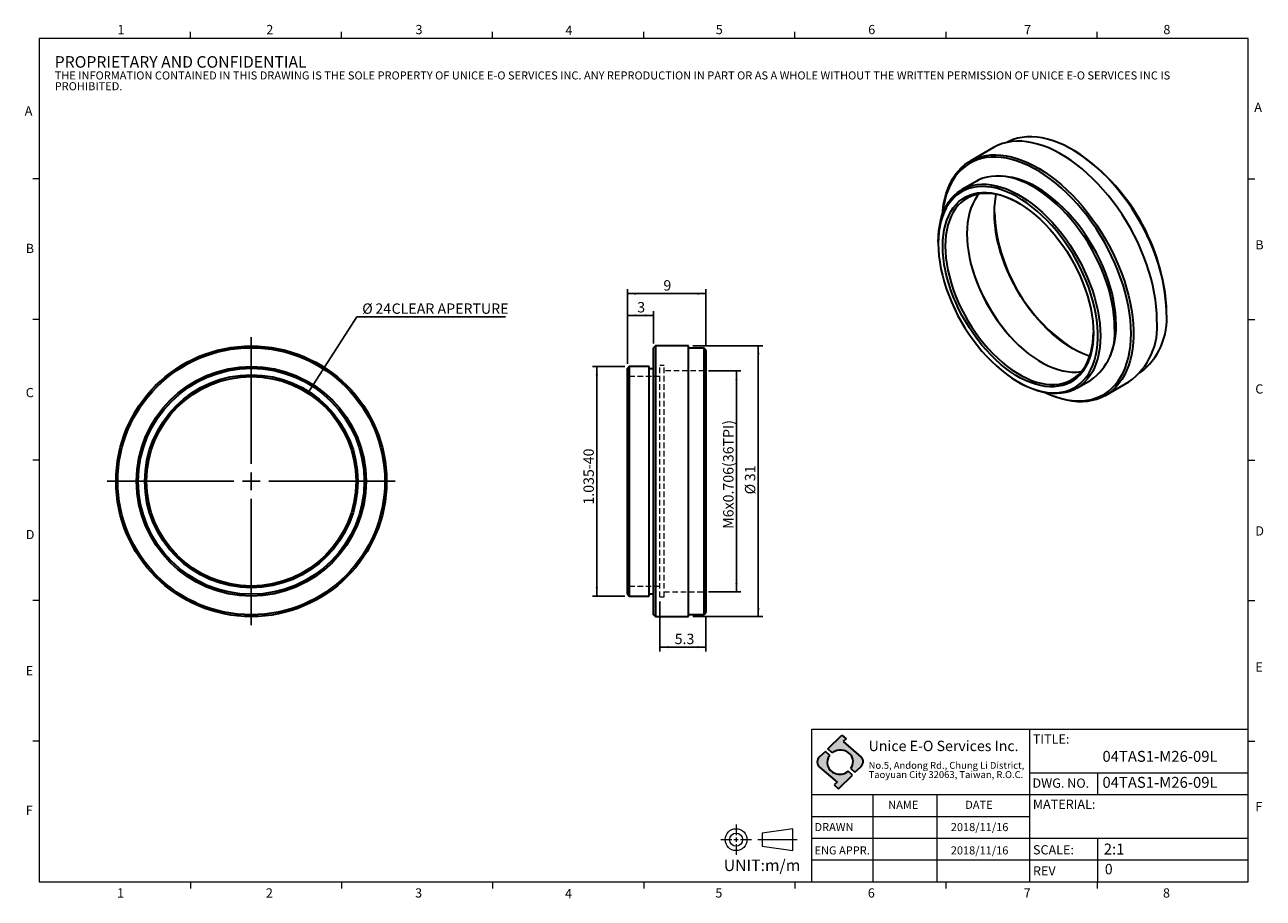
# Model space of a CAD drawing. Units: millimetres. Extents: x 3 to 145, y 2 to 102.
import ezdxf

# ---------------------------------------------------------------- set-up
doc = ezdxf.new("R2010")
doc.units = ezdxf.units.MM
doc.header["$LTSCALE"] = 0.5
doc.linetypes.add('HIDDEN', pattern=[1.905, 1.27, -0.635])
for name, color, linetype in [('DIM', 7, 'Continuous'), ('圖層_1', 179, 'Continuous'), ('工作區域參考線', 179, 'Continuous')]:
    doc.layers.add(name, color=color, linetype=linetype)
doc.layers.add('SLD-0', color=7, linetype='Continuous', lineweight=15)
doc.styles.add('SLDTEXTSTYLE0', font='TXT', dxfattribs={"width": 0.605})
doc.styles.add('SLDTEXTSTYLE1', font='TXT', dxfattribs={"width": 0.7})
doc.dimstyles.new('SLDDIMSTYLE0', dxfattribs={"dimtxt": 1.2712402344, "dimasz": 1, "dimexe": 0, "dimexo": 0.0625, "dimgap": 0.3178100586, "dimtad": 0, "dimtih": 1, "dimtoh": 1, "dimrnd": 1e-09, "dimzin": 12, "dimdsep": 46, "dimtxsty": 'SLDTEXTSTYLE1', "dimsah": 1, "dimcen": 0, "dimadec": 0, "dimazin": 3, "dimtfac": 1, "dimtofl": 0, "dimtmove": 0, "dimatfit": 3, "dimfxl": 1, "dimfrac": 2, "dimtolj": 1, "dimtzin": 12, "dimarcsym": 0})
doc.dimstyles.new('SLDDIMSTYLE1', dxfattribs={"dimtxt": 1.2712402344, "dimasz": 1, "dimexe": 0, "dimexo": 0.0625, "dimgap": 0.3178100586, "dimtad": 1, "dimrnd": 1e-09, "dimzin": 12, "dimdsep": 46, "dimtxsty": 'SLDTEXTSTYLE1', "dimsah": 1, "dimcen": 0.09, "dimadec": 0, "dimazin": 3, "dimtfac": 1, "dimtofl": 0, "dimtmove": 0, "dimatfit": 3, "dimfxl": 1, "dimfrac": 2, "dimtolj": 1, "dimtzin": 12, "dimarcsym": 0})

# ---------------------------------------------------------------- blocks, each defined once
blk = doc.blocks.new('圖塊6')
at = {"layer": '圖層_1', "color": 7, "lineweight": 30}
for p, q in [((0.9244488634, 4.2660912992), (0.271134736, 3.6352977609)), ((1.4320457871, 3.8183253488), (0.9244488634, 4.2660912992)), ((0.259011445, 2.4772392488), (2.2636126001, 0.7349373287)), ((2.4440263222, 0), (4.0488585394, 1.5582889828)), ((4.0488585394, 1.5582889828), (3.5411470236, 2.0041518466)), ((2.2636126001, 0.7349373287), (1.9480866399, 0.4269871335)), ((1.9480866399, 0.4269871335), (2.4440263222, 0))]:
    blk.add_line(p, q, dxfattribs=at)
for centre, radius, start, end in [((0.765077217, 3.0510341446), 0.765077216971835, 130.2115225915, 228.588904108), ((2.4254567991, 2.9974727207), 1.288667713408811, 140.4331765613, 251.0865666567), ((2.5882520991, 3.1558779856), 1.494818328884931, 247.1485306747, 309.6030773927)]:
    blk.add_arc(centre, radius, start, end, dxfattribs=at)
blk = doc.blocks.new('SW_NOTE_0')
at = {"color": 0, "linetype": 'Continuous', "lineweight": 0, "attachment_point": 1, "style": 'SLDTEXTSTYLE0'}
for s, insert, char_height in [('PROPRIETARY AND CONFIDENTIAL', (0, 1.7053291974), 1.3229166667), ('THE INFORMATION CONTAINED IN THIS DRAWING IS THE SOLE PROPERTY OF UNICE E-O SERVICES INC. ANY REPRODUCTION IN PART OR AS A WHOLE WITHOUT THE WRITTEN PERMISSION OF UNICE E-O SERVICES INC IS', (0, -0.04099174), 0.9260416667), ('PROHIBITED.', (0, -1.2757139473), 0.9260416667)]:
    blk.add_mtext(s, dxfattribs=dict(at, insert=insert, char_height=char_height))
blk = doc.blocks.new('SW_NOTE_1')
at = {"layer": 'SLD-0', "color": 0, "char_height": 0.79375, "attachment_point": 1, "style": 'SLDTEXTSTYLE0'}
for s, insert in [('Taoyuan City 32063, Taiwan, R.O.C.', (0, -0.0351358021)), ('No.5, Andong Rd., Chung Li District,', (0, 1.0231975184))]:
    blk.add_mtext(s, dxfattribs=dict(at, insert=insert))
blk = doc.blocks.new('_D')
at = {"layer": 'DIM'}
for p, q in [((35.1161683079, 60.0458553308), (40.7203382718, 68.7863386705)), ((40.7203382718, 68.7863386705), (57.7561174797, 68.7863386705))]:
    blk.add_line(p, q, dxfattribs=at)
blk.add_solid([(35.1161683079, 60.0458553308), (35.7611506931, 60.8202084304), (35.5506950875, 60.9551470759)], dxfattribs=at)
at = {"layer": 'DIM', "char_height": 1.190625, "attachment_point": 1, "style": 'SLDTEXTSTYLE1'}
for s, insert in [('%%c', (41.3453382718, 70.3211350063)), ('24', (42.8534632594, 70.3211350063)), ('CLEAR APERTURE', (44.7160195427, 70.3211350063))]:
    blk.add_mtext(s, dxfattribs=dict(at, insert=insert))
blk = doc.blocks.new('SW_CENTERMARKSYMBOL_0')
at = {"layer": 'DIM', "color": 0}
for p, q in [((0, 2), (0, 16.5)), ((-2, 0), (-16.5, 0)), ((0, 0), (-1, 0)), ((0, 0), (0, 1)), ((0, 0), (0, -1)), ((0, 0), (1, 0)), ((2, 0), (16.5, 0)), ((0, -2), (0, -16.5))]:
    blk.add_line(p, q, dxfattribs=at)
blk = doc.blocks.new('_D_1')
at = {"layer": 'DIM'}
for p, q in [((79.2289770897, 65.443986262), (87.2289770897, 65.443986262)), ((86.7289770897, 34.443986262), (86.7289770897, 65.443986262)), ((79.2289770897, 34.443986262), (87.2289770897, 34.443986262))]:
    blk.add_line(p, q, dxfattribs=at)
for points in [[(86.7289770897, 65.443986262), (86.6039770897, 64.443986262), (86.8539770897, 64.443986262)], [(86.7289770897, 34.443986262), (86.8539770897, 35.443986262), (86.6039770897, 35.443986262)]]:
    blk.add_solid(points, dxfattribs=at)
at = {"layer": 'DIM', "char_height": 1.190625, "attachment_point": 1, "rotation": 90, "style": 'SLDTEXTSTYLE1'}
for s, insert in [('31', (85.1941807538, 49.9528057704)), ('%%c', (85.1941807538, 48.4446807828))]:
    blk.add_mtext(s, dxfattribs=dict(at, insert=insert))
blk = doc.blocks.new('_D_2')
at = {"layer": 'DIM'}
for p, q in [((71.4289770897, 63.088486262), (67.7289770897, 63.088486262)), ((68.2289770897, 63.088486262), (68.2289770897, 36.799486262)), ((71.4289770897, 36.799486262), (67.7289770897, 36.799486262))]:
    blk.add_line(p, q, dxfattribs=at)
for points in [[(68.2289770897, 63.088486262), (68.1039770897, 62.088486262), (68.3539770897, 62.088486262)], [(68.2289770897, 36.799486262), (68.3539770897, 37.799486262), (68.1039770897, 37.799486262)]]:
    blk.add_solid(points, dxfattribs=at)
at = {"layer": 'DIM', "insert": (66.6941808702, 47.2727971215), "char_height": 1.190625, "attachment_point": 1, "rotation": 90.00000000000041, "style": 'SLDTEXTSTYLE1'}
blk.add_mtext('1.035-40', dxfattribs=at)
blk = doc.blocks.new('_D_3')
at = {"layer": 'DIM'}
for p, q in [((81.0289770897, 62.590986262), (84.7289770897, 62.590986262)), ((84.2289770897, 62.590986262), (84.2289770897, 37.296986262)), ((81.0289770897, 37.296986262), (84.7289770897, 37.296986262))]:
    blk.add_line(p, q, dxfattribs=at)
for points in [[(84.2289770897, 62.590986262), (84.1039770897, 61.590986262), (84.3539770897, 61.590986262)], [(84.2289770897, 37.296986262), (84.3539770897, 38.296986262), (84.1039770897, 38.296986262)]]:
    blk.add_solid(points, dxfattribs=at)
at = {"layer": 'DIM', "insert": (82.6941808702, 44.4968770322), "char_height": 1.190625, "attachment_point": 1, "rotation": 90.00000000000041, "style": 'SLDTEXTSTYLE1'}
blk.add_mtext('M6x0.706(36TPI)', dxfattribs=at)
blk = doc.blocks.new('_D_4')
at = {"layer": 'DIM'}
for p, q in [((75.4289770897, 36.189986262), (75.4289770897, 30.443986262)), ((80.7289770897, 34.393986262), (80.7289770897, 30.443986262)), ((75.4289770897, 30.943986262), (80.7289770897, 30.943986262))]:
    blk.add_line(p, q, dxfattribs=at)
for points in [[(75.4289770897, 30.943986262), (76.4289770897, 30.818986262), (76.4289770897, 31.068986262)], [(80.7289770897, 30.943986262), (79.7289770897, 31.068986262), (79.7289770897, 30.818986262)]]:
    blk.add_solid(points, dxfattribs=at)
at = {"layer": 'DIM', "insert": (77.147423256, 32.4787824815), "char_height": 1.190625, "attachment_point": 1, "style": 'SLDTEXTSTYLE1'}
blk.add_mtext('5.3', dxfattribs=at)
blk = doc.blocks.new('_D_5')
at = {"layer": 'DIM'}
for p, q in [((71.7289770897, 63.388486262), (71.7289770897, 71.943986262)), ((71.7289770897, 71.443986262), (80.7289770897, 71.443986262)), ((80.7289770897, 65.493986262), (80.7289770897, 71.943986262))]:
    blk.add_line(p, q, dxfattribs=at)
for points in [[(71.7289770897, 71.443986262), (72.7289770897, 71.318986262), (72.7289770897, 71.568986262)], [(80.7289770897, 71.443986262), (79.7289770897, 71.568986262), (79.7289770897, 71.318986262)]]:
    blk.add_solid(points, dxfattribs=at)
at = {"layer": 'DIM', "insert": (75.8563555678, 72.9787824815), "char_height": 1.190625, "attachment_point": 1, "style": 'SLDTEXTSTYLE1'}
blk.add_mtext('9', dxfattribs=at)
blk = doc.blocks.new('_D_6')
at = {"layer": 'DIM'}
for p, q in [((71.7289770897, 63.388486262), (71.7289770897, 69.443986262)), ((71.7289770897, 68.943986262), (74.7289770897, 68.943986262)), ((74.7289770897, 65.743986262), (74.7289770897, 69.443986262))]:
    blk.add_line(p, q, dxfattribs=at)
for points in [[(71.7289770897, 68.943986262), (72.7289770897, 68.818986262), (72.7289770897, 69.068986262)], [(74.7289770897, 68.943986262), (73.7289770897, 69.068986262), (73.7289770897, 68.818986262)]]:
    blk.add_solid(points, dxfattribs=at)
at = {"layer": 'DIM', "insert": (72.8563555678, 70.4787824815), "char_height": 1.190625, "attachment_point": 1, "style": 'SLDTEXTSTYLE1'}
blk.add_mtext('3', dxfattribs=at)

msp = doc.modelspace()

# ---------------------------------------------------------------- hatches: boundary and pattern name
at = {"linetype": 'Continuous'}
h = msp.add_hatch(color=1, dxfattribs=at)
edge = h.paths.add_edge_path(flags=0)
edge.add_arc((96.29462278138442, 17.83153457815805), 1.288783744173125, -38.05647115730778, 42.18150070042151, ccw=False)
edge.add_line((97.30941570290815, 17.03707950348723), (97.80214014939956, 16.60773103354249))
edge.add_line((97.80214014939956, 16.60773103354249), (98.42298080679645, 17.2099475047461))
edge.add_arc((97.97628464396539, 17.82392087065656), 0.7592764687091326, 306.0377529468138, 403.4396461533871)
edge.add_line((98.52759457630154, 18.34599185667563), (96.46421664712989, 20.14057999099261))
edge.add_line((96.46421664712989, 20.14057999099261), (96.77634229809352, 20.44510920641128))
edge.add_line((96.77634229809352, 20.44510920641128), (96.3110890430015, 20.86020531633353))
edge.add_line((96.3110890430015, 20.86020531633353), (94.69329631879657, 19.29674519302649))
edge.add_line((94.69329631879657, 19.29674519302649), (95.20450025747084, 18.85084992946609))
edge.add_arc((96.13579463602218, 17.56112367541896), 1.590818352263938, 45.5592925416006, 125.83255551214879, ccw=False)
h = msp.add_hatch(color=7, dxfattribs=at)
edge = h.paths.add_edge_path(flags=0)
edge.add_arc((96.07029828146834, 17.87790440494428), 1.494818328884929, 247.1485306747017, 309.6030773926859, ccw=False)
edge.add_arc((95.907502981406, 17.71949914003102), 1.288667713408809, 140.4331765613173, 251.0865666567139, ccw=False)
edge.add_line((94.91409196948017, 18.54035176807505), (94.40649504577894, 18.98811771848393))
edge.add_line((94.40649504577894, 18.98811771848393), (93.75318091833812, 18.35732418023018))
edge.add_arc((94.24712339931945, 17.77306056386223), 0.7650772169718307, 130.2115225915088, 228.5889041080191)
edge.add_line((93.7410576273255, 17.19926566814989), (95.7456587824233, 15.45696374801255))
edge.add_line((95.7456587824233, 15.45696374801255), (95.43013282221574, 15.14901355277703))
edge.add_line((95.43013282221574, 15.14901355277703), (95.92607250457851, 14.72202641930012))
edge.add_line((95.92607250457851, 14.72202641930012), (97.53090472176115, 16.28031540205786))
edge.add_line((97.53090472176115, 16.28031540205786), (97.02319320593206, 16.72617826592441))

# ---------------------------------------------------------------- linework, layer by layer
at = {"color": 7, "linetype": 'Continuous', "lineweight": 15}
for p, q in [((21.6603982605, 100.6860137875), (21.6603982605, 101.4360137875)), ((38.9753982605, 100.6860137875), (38.9753982605, 101.4360137875)), ((56.2903982605, 100.6860137875), (56.2903982605, 101.4360137875)), ((73.6053982605, 100.6860137875), (73.6053982605, 101.4360137875)), ((90.9203982605, 100.6860137875), (90.9203982605, 101.4360137875)), ((108.2353982605, 100.6860137875), (108.2353982605, 101.4360137875)), ((125.5503982605, 100.6860137875), (125.5503982605, 101.4360137875)), ((4.3453982605, 84.582623204), (3.5953982605, 84.582623204)), ((142.8453982605, 84.582623204), (143.5953982605, 84.582623204)), ((4.3453982605, 68.477623204), (3.5953982605, 68.477623204)), ((142.8453982605, 68.477623204), (143.5953982605, 68.477623204)), ((4.3453982605, 52.372623204), (3.5953982605, 52.372623204)), ((142.8453982605, 52.372623204), (143.5953982605, 52.372623204)), ((4.3453982605, 36.267623204), (3.5953982605, 36.267623204)), ((142.8453982605, 36.267623204), (143.5953982605, 36.267623204)), ((4.3453982605, 20.162623204), (3.5953982605, 20.162623204)), ((142.8453982605, 20.162623204), (143.5953982605, 20.162623204)), ((117.8453982605, 9.057623204), (142.8453982605, 9.057623204)), ((21.6578982605, 4.057623204), (21.6578982605, 3.307623204)), ((38.9703982605, 4.057623204), (38.9703982605, 3.307623204)), ((56.2828982605, 4.057623204), (56.2828982605, 3.307623204)), ((73.5953982605, 4.057623204), (73.5953982605, 3.307623204)), ((90.9078982605, 4.057623204), (90.9078982605, 3.307623204)), ((108.2203982605, 4.057623204), (108.2203982605, 3.307623204)), ((125.5328982605, 4.057623204), (125.5328982605, 3.307623204))]:
    msp.add_line(p, q, dxfattribs=at)
at = {"color": 7, "linetype": 'Continuous', "lineweight": 0}
for p, q in [((142.8453982605, 100.6860137875), (4.3453982605, 100.6860137875)), ((4.3453982605, 100.6860137875), (4.3453982605, 4.057623204)), ((142.8453982605, 4.057623204), (142.8453982605, 100.6860137875)), ((92.8453982605, 21.557623204), (142.8453982605, 21.557623204)), ((92.8453982605, 4.057623204), (92.8453982605, 21.557623204)), ((117.8453982605, 4.057623204), (117.8453982605, 21.557623204)), ((117.8453982605, 16.557623204), (142.8453982605, 16.557623204)), ((125.6186088375, 14.057623204), (125.6186088375, 16.557623204)), ((92.8453982605, 14.057623204), (142.8453982605, 14.057623204)), ((99.8892943753, 4.057623204), (99.8892943753, 14.057623204)), ((107.2082043177, 4.057623204), (107.2082043177, 14.057623204)), ((92.8453982605, 11.557623204), (117.8453982605, 11.557623204)), ((84.1796887592, 10.6372596256), (84.1796887592, 9.3872596256)), ((90.6796887592, 10.1372596256), (87.1796887592, 9.6372596256)), ((90.6796887592, 7.6372596256), (90.6796887592, 10.1372596256)), ((82.4296887592, 8.8872596256), (83.6796887592, 8.8872596256)), ((83.9296887592, 8.8872596256), (84.4296887592, 8.8872596256)), ((84.1796887592, 9.1372596256), (84.1796887592, 8.6372596256)), ((84.6796887592, 8.8872596256), (85.9296887592, 8.8872596256)), ((86.6796887592, 8.8872596256), (91.1796887592, 8.8872596256)), ((87.1796887592, 9.6372596256), (87.1796887592, 8.1372596256)), ((92.8453982605, 9.057623204), (117.8453982605, 9.057623204)), ((125.6186088375, 4.057623204), (125.6186088375, 9.057623204)), ((84.1796887592, 8.3872596256), (84.1796887592, 7.1372596256)), ((87.1796887592, 8.1372596256), (90.6796887592, 7.6372596256)), ((92.8453982605, 6.557623204), (142.8453982605, 6.557623204)), ((4.3453982605, 4.057623204), (142.8453982605, 4.057623204))]:
    msp.add_line(p, q, dxfattribs=at)
at = {"color": 7, "linetype": 'Continuous', "lineweight": 30}
for p, q in [((113.68941613, 88.180147471), (111.0024103615, 86.6289720586)), ((122.8547294877, 87.8607387857), (122.7133311164, 87.9423928658)), ((111.6850899021, 84.3032511241), (110.0587443053, 83.3643817955)), ((107.3358951106, 77.3462407369), (107.3358951106, 77.1829591145)), ((133.4949569272, 69.2660455521), (133.4949569272, 69.4293271745)), ((74.9289770088, 65.4439860087), (74.7289771157, 65.2439863485)), ((78.7289773057, 65.4439860087), (74.9289770088, 65.4439860087)), ((74.9289770088, 65.4439860087), (74.9289770088, 34.4439865153)), ((78.7289773057, 49.943986262), (78.7289773057, 65.4439860087)), ((74.7289771157, 34.6439861756), (74.7289771157, 65.2439863485)), ((80.528977042, 65.1939864334), (78.7289773057, 65.1939864334)), ((80.7289767022, 64.9939858418), (80.528977042, 65.1939864334)), ((80.528977042, 49.943986262), (80.528977042, 65.1939864334)), ((80.7289767022, 64.9939858418), (80.7289767022, 49.943986262)), ((71.9289770846, 63.0884858843), (71.7289770897, 62.8884862241)), ((71.7289770897, 36.9994863), (71.7289770897, 62.8884862241)), ((74.2289770338, 63.0884858843), (71.9289770846, 63.0884858843)), ((71.9289770846, 63.0884858843), (71.9289770846, 36.7994866397)), ((74.2289770338, 49.943986262), (74.2289770338, 63.0884858843)), ((74.7289771157, 62.8344862785), (74.2289770338, 62.8344862785)), ((116.4875511964, 61.3301081111), (116.6289495677, 61.248454031)), ((123.2021760865, 60.5968232524), (124.8285216832, 61.535692581)), ((126.5011507174, 59.7814573248), (129.1881564859, 61.3326327372)), ((74.2289770338, 36.7994866397), (74.2289770338, 49.943986262)), ((78.7289773057, 34.4439865153), (78.7289773057, 49.943986262)), ((80.528977042, 34.6939860907), (80.528977042, 49.943986262)), ((80.7289767022, 49.943986262), (80.7289767022, 34.8939866822)), ((71.7289770897, 36.9994863), (71.9289770846, 36.7994866397)), ((74.2289770338, 37.0534862455), (74.7289771157, 37.0534862455)), ((71.9289770846, 36.7994866397), (74.2289770338, 36.7994866397)), ((74.7289771157, 34.6439861756), (74.9289770088, 34.4439865153)), ((74.9289770088, 34.4439865153), (78.7289773057, 34.4439865153)), ((78.7289773057, 34.6939860907), (80.528977042, 34.6939860907)), ((80.528977042, 34.6939860907), (80.7289767022, 34.8939866822))]:
    msp.add_line(p, q, dxfattribs=at)
at = {"color": 7, "linetype": 'HIDDEN', "lineweight": 15}
for p, q in [((75.4289770908, 49.943986262), (75.4289770908, 63.197986136)), ((75.9289769399, 63.197986136), (75.4289770908, 63.197986136)), ((75.9289769399, 49.943986262), (75.9289769399, 63.197986136)), ((80.528977042, 62.5909864035), (75.9289769399, 62.5909864035)), ((80.7289767022, 62.7909860637), (80.528977042, 62.5909864035)), ((71.9289770846, 61.9439863663), (71.7289770897, 62.1439860266)), ((75.4289770908, 61.9439863663), (71.9289770846, 61.9439863663)), ((75.4289770908, 36.689986388), (75.4289770908, 49.943986262)), ((75.9289769399, 36.689986388), (75.9289769399, 49.943986262)), ((71.7289770897, 37.7439864975), (71.9289770846, 37.9439861577)), ((71.9289770846, 37.9439861577), (75.4289770908, 37.9439861577)), ((75.9289769399, 37.2969861206), (80.528977042, 37.2969861206)), ((80.528977042, 37.2969861206), (80.7289767022, 37.0969864603)), ((75.4289770908, 36.689986388), (75.9289769399, 36.689986388))]:
    msp.add_line(p, q, dxfattribs=at)
at = {"color": 7, "linetype": 'Continuous', "lineweight": 30, "flags": 128}
for points in [[(133.4949569272, 69.2660455521), (133.4760184222, 70.0146574719), (133.4192694295, 70.7825057974), (133.3249092819, 71.5668934334), (133.1932694228, 72.3650651898), (133.0248122422, 73.174217459), (132.820129452, 73.9915080643), (132.5799400079, 74.8140662426), (132.3050875842, 75.6390027284), (131.99653761, 76.463419902), (131.6553738783, 77.2844219681), (131.2827947392, 78.0991251271), (130.8801088905, 78.9046677043), (130.448730781, 79.6982202021), (129.9901756419, 80.4769952384), (129.5060541649, 81.2382573375), (128.9980668445, 81.9793325384), (128.4679980045, 82.6976177876), (127.917709531, 83.3905900818), (127.3491343326, 84.0558153307), (126.7642695501, 84.6909569062), (126.1651695426, 85.2937838504), (125.5539386707, 85.8621787118), (124.932723905, 86.3941449825), (124.3037072851, 86.8878141117), (123.6690982549, 87.3414520686), (123.0311259017, 87.7534654333), (122.3920311266, 88.1224069939), (121.7540587733, 88.4469808295), (121.1194497431, 88.7260468629), (120.4904331232, 88.9586248643), (119.8692183576, 89.1438978952), (119.2579874856, 89.2812151771), (118.6588874781, 89.3700943781), (118.0740226957, 89.4102233069), (117.5054474972, 89.401461009), (116.9551590238, 89.3438382624), (116.4250901838, 89.237557469), (115.9171028633, 89.0829919441), (115.4329813863, 88.8806846046), (115.2068324904, 88.7653321877)], [(132.3989414164, 68.4292272375), (132.3800504538, 69.1829056878), (132.3234426871, 69.9557970935), (132.2293132549, 70.7452371378), (132.097986641, 71.5485044573), (131.9299155554, 72.3628300232), (131.7256793739, 73.1854066866), (131.485982141, 74.0133988552), (131.2116501426, 74.8439522686), (130.903629058, 75.6742038371), (130.5629806998, 76.5012915115), (130.1908793532, 77.3223641493), (129.7886077289, 78.1345913429), (129.3575525403, 78.9351731771), (128.8991997241, 79.7213498803), (128.4151293173, 80.4904113387), (127.907010011, 81.2397064379), (127.3765933976, 81.9666522027), (126.825707933, 82.6687427004), (126.2562526336, 83.3435576795), (125.6701905299, 83.988770913), (125.0695418992, 84.6021582173), (124.4563773018, 85.1816051192), (123.8328104431, 85.7251141453), (123.2009908873, 86.2308117073), (122.5630966472, 86.696954561), (121.9213266765, 87.1219358154), (121.2778932892, 87.5042904721), (120.6350145334, 87.8427004753), (119.9949065455, 88.1359992557), (119.3597759102, 88.3831757516), (118.7318120545, 88.5833778944), (118.1131796997, 88.7359155459), (117.5060113999, 88.8402628772), (116.91240019, 88.8960601813), (116.3343923706, 88.9031151136), (115.7739804546, 88.8614033541), (115.2330962979, 88.7710686918), (114.7136044403, 88.6324225292), (114.2172956777, 88.4459428083), (113.7458808894, 88.2122723632), (113.68941613, 88.180147471)], [(107.8249713172, 80.4996494237), (107.8671241604, 80.9717784369), (107.9612535925, 81.6525389521), (108.0925802064, 82.3041797907), (108.260651292, 82.9244546117), (108.4648874735, 83.5112251991), (108.7045847065, 84.0624688334), (108.9789167048, 84.5762852634), (109.2869377894, 85.0509032575), (109.6275861477, 85.4846867091), (109.9996874942, 85.8761402769), (110.4019591186, 86.2239145393), (110.8330143071, 86.5268106463), (111.2913671233, 86.7837844523), (111.7754375301, 86.9939501154), (112.2835568365, 87.156583151), (112.8139734499, 87.2711229294), (113.3648589144, 87.3371746081), (113.9343142138, 87.3545104934), (114.5203763176, 87.3230708249), (115.1210249483, 87.2429639816), (115.7341895457, 87.1144661084), (116.3577564043, 86.9380201641), (116.9895759601, 86.7142343945), (117.6274702002, 86.4438802354), (118.2692401709, 86.1278896536), (118.9126735582, 85.7673519342), (119.555552314, 85.3635099253), (120.1956603019, 84.917755754), (120.8307909372, 84.4316260272), (121.458754793, 83.9067965349), (122.0773871477, 83.3450764731), (122.6845554475, 82.7484022071), (123.2781666575, 82.1188305967), (123.8561744768, 81.4585319058), (124.4165863928, 80.7697823206), (124.9574705495, 80.0549561038), (125.4769624072, 79.3165174093), (125.9732711697, 78.5570117883), (126.444685958, 77.779057414), (126.8895817077, 76.9853360563), (127.3064247709, 76.1785838372), (127.6937782033, 75.3615817987), (128.0503067173, 74.5371463161), (128.3747812852, 73.7081193892), (128.6660833761, 72.8773588456), (128.9232088112, 72.0477284891), (129.1452712259, 71.2220882273), (129.3315051251, 70.4032842132), (129.481268522, 69.594139034), (129.594045151, 68.7974419806), (129.6694462479, 68.0159394329), (129.7072118893, 67.252325392), (129.7072118893, 66.5092321937), (129.6694462479, 65.7892214343), (129.594045151, 65.0947751399), (129.481268522, 64.4282872108), (129.3315051251, 63.792055169), (129.1452712259, 63.1882722381), (128.9232088112, 62.619019783), (128.6660833761, 62.0862601348), (128.3747812852, 61.5918298263), (128.0503067173, 61.1374332614), (127.6937782033, 60.724636839), (127.3064247709, 60.3548635539), (126.8895817077, 60.0293880913), (126.444685958, 59.7493324326), (125.9732711697, 59.5156619875), (125.4769624072, 59.3291822666), (124.9574705495, 59.190536104), (124.4165863928, 59.1002014417), (123.8561744768, 59.0584896822), (123.2781666575, 59.0655446145), (122.6845554475, 59.1213419186), (122.0773871477, 59.2256892499), (121.458754793, 59.3782269014), (120.8307909372, 59.5784290442), (120.1956603019, 59.8256055401), (119.6043114795, 60.0950228991)], [(119.6553544935, 60.0856524898), (120.2077080486, 59.8452913422), (120.838787018, 59.6119507899), (121.4620385534, 59.4260703065), (122.075273461, 59.288302804), (122.6763377308, 59.1991321957), (123.2631201027, 59.1588716967), (123.8335594822, 59.1676627235), (124.3856521801, 59.2254743971), (124.9174589507, 59.3321036521), (125.4271118034, 59.4871759492), (125.9128205639, 59.6901465915), (126.3728791624, 59.940302637), (126.8056716264, 60.2367654035), (127.2096777566, 60.5784935549), (127.5834784666, 60.9642867584), (127.9257607679, 61.3927899014), (128.2353223814, 61.8624978509), (128.5110759606, 62.3717607408), (128.7520529111, 62.9187897664), (128.9574067924, 63.5016634684), (129.1264162917, 64.1183344816), (129.2584877568, 64.7666367267), (129.3531572819, 65.4442930183), (129.4100923369, 66.148923064), (129.4290929354, 66.878051825), (129.4100923369, 67.6291182101), (129.3531572819, 68.3994840711), (129.2584877568, 69.1864434699), (129.1264162917, 69.9872321828), (128.9574067924, 70.7990374103), (128.7520529111, 71.619007657), (128.5110759606, 72.4442627473), (128.2353223814, 73.2719039428), (127.9257607679, 74.0990241236), (127.5834784666, 74.9227179998), (127.2096777566, 75.7400923167), (126.8056716264, 76.5482760171), (126.3728791624, 77.3444303264), (125.9128205639, 78.1257587234), (125.4271118034, 78.8895167638), (124.9174589507, 79.6330217195), (124.3856521801, 80.3536620023), (123.8335594822, 81.0489063368), (123.2631201027, 81.716312652), (122.6763377308, 82.353536659), (122.075273461, 82.958340085), (121.4620385534, 83.528598536), (120.838787018, 84.0623089585), (120.2077080486, 84.557596675), (119.571018333, 85.0127219695), (118.9309542671, 85.4260861977), (118.2897640993, 85.7962374027), (117.6497000334, 86.1218754148), (117.0130103179, 86.4018564188), (116.3819313484, 86.6351969711), (115.758679813, 86.8210774545), (115.1454449054, 86.958844957), (114.5443806356, 87.0480155652), (113.9575982637, 87.0882760642), (113.3871588843, 87.0794850375), (112.8350661864, 87.0216733638), (112.3032594157, 86.9150441089), (111.7936065631, 86.7599718117), (111.3078978026, 86.5570011695), (110.847839204, 86.306845124), (110.41504674, 86.0103823574), (110.0110406099, 85.6686542061), (109.6372398998, 85.2828610026), (109.2949575985, 84.8543578596), (108.985395985, 84.38464991), (108.7096424058, 83.8753870202), (108.4686654554, 83.3283579946), (108.263311574, 82.7454842926), (108.0943020748, 82.1288132794), (107.9622306097, 81.4805110343), (107.8675610845, 80.8028547427), (107.8423823993, 80.5485375416)], [(107.3358951106, 77.3462407369), (107.3549917914, 78.0228834551), (107.4122033615, 78.674697145), (107.5072947262, 79.2990033641), (107.6398751347, 79.8932367044), (107.8093997857, 80.4549553337), (108.0151720661, 80.9818510294), (108.2563464134, 81.4717586643), (108.5319317904, 81.9226651028), (108.8407957578, 82.3327174736), (109.1816691272, 82.7002307835), (109.5531511769, 83.0236948416), (109.9537154074, 83.3017804646), (110.3817158145, 83.533344939), (110.8353936525, 83.7174367168), (111.312884662, 83.8532993254), (111.81222673, 83.9403744761), (112.3313679528, 83.9783043585), (112.8681750678, 83.9669331106), (113.4204422194, 83.9063074592), (113.9859000234, 83.7966765282), (114.5622248924, 83.6384908146), (115.1470485839, 83.4324003374), (115.7379679319, 83.1792519665), (116.3325547221, 82.880085943), (116.9283656697, 82.5361316042), (117.5229524599, 82.1488023323), (118.1138718079, 81.7196897462), (118.6986954994, 81.2505571618), (119.2750203684, 80.7433323453), (119.8404781724, 80.2000995924), (120.392745324, 79.623091163), (120.929552439, 79.0146781084), (121.4486936618, 78.3773605285), (121.9480357298, 77.7137572978), (122.4255267393, 77.0265953044), (122.8792045774, 76.3186982443), (123.3072049844, 75.5929750183), (123.7077692149, 74.852407779), (124.0792512646, 74.1000396758), (124.420124634, 73.3389623508), (124.7289886014, 72.5723032339), (125.0045739785, 71.8032126918), (125.2457483257, 71.0348510826), (125.4515206061, 70.2703757689), (125.6210452571, 69.5129281439), (125.7536256656, 68.7656207221), (125.8487170303, 68.0315243502), (125.9059286004, 67.3136555876), (125.9250252812, 66.614964311), (125.9059286004, 65.9383215928), (125.8487170303, 65.2865079029), (125.7536256656, 64.6622016837), (125.6210452571, 64.0679683434), (125.4515206061, 63.5062497142), (125.2457483257, 62.9793540184), (125.0045739785, 62.4894463835), (124.7289886014, 62.038539945), (124.420124634, 61.6284875743), (124.0792512646, 61.2609742643), (123.7077692149, 60.9375102063), (123.3072049844, 60.6594245833), (122.8792045774, 60.4278601088), (122.4255267393, 60.243768331), (121.9480357298, 60.1079057225), (121.4486936618, 60.0208305718), (120.929552439, 59.9829006893), (120.392745324, 59.9942719373), (119.8404781724, 60.0548975886), (119.2750203684, 60.1645285197), (118.6986954994, 60.3227142333), (118.1138718079, 60.5288047105), (117.5229524599, 60.7819530813), (116.9283656697, 61.0811191049), (116.6289495677, 61.248454031)], [(127.5513708779, 67.5538336396), (127.5322741971, 68.2525249162), (127.4750626271, 68.9703936788), (127.3799712624, 69.7044900507), (127.2473908538, 70.4517974725), (127.0778662028, 71.2092450975), (126.8720939225, 71.9737204112), (126.6309195752, 72.7420820204), (126.3553341982, 73.5111725625), (126.0464702308, 74.2778316794), (125.7055968613, 75.0389090044), (125.3341148116, 75.7912771076), (124.9335505811, 76.5318443469), (124.5055501741, 77.2575675729), (124.051872336, 77.965464633), (123.5743813265, 78.6526266264), (123.0750392585, 79.3162298571), (122.5558980357, 79.953547437), (122.0190909207, 80.5619604916), (121.4668237691, 81.138968921), (120.9013659651, 81.6822016739), (120.3250410961, 82.1894264904), (119.7402174046, 82.6585590748), (119.1492980566, 83.0876716609), (118.5547112665, 83.4750009328), (117.9589003188, 83.8189552716), (117.3643135287, 84.1181212951), (116.7733941806, 84.371269666), (116.1885704891, 84.5773601432), (115.6122456201, 84.7355458568), (115.0467878161, 84.8451767878), (114.4945206645, 84.9058024392), (113.9577135495, 84.9171736871), (113.4385723267, 84.8792438047), (112.9392302587, 84.792168654), (112.4617392492, 84.6563060454), (112.0080614112, 84.4722142676), (111.6850899021, 84.3032511241)], [(127.7253191461, 67.8616194978), (127.7062034912, 68.5539761583), (127.6489367043, 69.2654992997), (127.5537589821, 69.9932045467), (127.4210695331, 70.7340396506), (127.251424903, 71.4848972915), (127.0455366402, 72.2426281114), (126.8042683118, 73.0040539241), (126.5286318809, 73.765981045), (126.2197834625, 74.5252136869), (125.8790184742, 75.2785673645), (125.5077662028, 76.0228822504), (125.1075838094, 76.7550364295), (124.6801497979, 77.4719589926), (124.2272569752, 78.1706429174), (123.7508049311, 78.8481576806), (123.2527920711, 79.50166155), (122.7353072343, 80.1284135031), (122.2005209318, 80.7257847245), (121.6506762433, 81.2912696317), (121.0880794084, 81.8224963844), (120.5150901538, 82.3172368331), (119.9341117956, 82.7734158643), (119.3475811589, 83.1891201046), (118.757958357, 83.5626059461), (118.1677164729, 83.8923068593), (117.5793311862, 84.1768399639), (116.9952703892, 84.4150118294), (116.4179838359, 84.60582348), (115.8498928667, 84.7484745854), (115.2933802525, 84.8423668173), (114.7507802007, 84.8871063591), (114.7004448514, 84.8887798464)], [(107.3358951106, 77.1829591145), (107.3550908435, 76.4877020808), (107.4125975285, 75.7731982754), (107.5081739627, 75.0424445754), (107.6414192652, 74.2985060158), (107.8117745591, 73.5445029335), (108.0185253148, 72.7835978795), (108.260804348, 72.018982354), (108.5375954562, 71.2538634202), (108.8477376812, 70.4914502528), (109.1899301789, 69.7349406776), (109.5627376749, 68.9875077587), (109.964596485, 68.2522864895), (110.3938210738, 67.5323606435), (110.8486111241, 66.8307498398), (111.3270590884, 66.1503968781), (111.8271581898, 65.4941553951), (112.3468108387, 64.8647778956), (112.8838374313, 64.2649042075), (113.4359854916, 63.6970504097), (114.0009391186, 63.1635982783), (114.5763287005, 62.6667852968), (115.1597408535, 62.2086952716), (115.7487285442, 61.7912495915), (116.3408213535, 61.4161991687), (116.9335358385, 61.0851170951), (117.5243859486, 60.7993920438), (118.1108934531, 60.5602224451), (118.6905983357, 60.3686114594), (119.2610691127, 60.2253627697), (119.8199130314, 60.1310772109), (120.3647861062, 60.0861502493), (120.89340295, 60.0907703242), (121.4035463601, 60.1449180574), (121.8930766178, 60.2483663346), (122.359940463, 60.4006812576), (122.8021797065, 60.6012239648), (123.2179394432, 60.8491533103), (123.6054758323, 61.1434293924), (123.9631634116, 61.4828179148), (124.2895019149, 61.8658953642), (124.5831225653, 62.2910549806), (124.8427938156, 62.7565134968), (125.0674265144, 63.260318618), (125.2560784742, 63.8003572105), (125.4079584229, 64.3743641648), (125.5224293233, 64.9799318962), (125.5990110448, 65.6145204431), (125.6373823768, 66.2754681208), (125.6373823768, 66.9600026848), (125.5990110448, 67.6652529595), (125.5224293233, 68.3882608799), (125.4079584229, 69.1259938998), (125.2560784742, 69.8753577103), (125.0674265144, 70.6332092192), (124.8427938156, 71.396369734), (124.5831225653, 72.1616382942), (124.2895019149, 72.9258050975), (123.9631634116, 73.6856649628), (123.6054758323, 74.4380307738), (123.2179394432, 75.1797468467), (122.8021797065, 75.9077021666), (122.359940463, 76.6188434359), (121.8930766178, 77.310187881), (121.4035463601, 77.9788357631), (120.89340295, 78.6219825404), (120.3647861062, 79.236930632), (119.8199130314, 79.8211007318), (119.2610691127, 80.3720426274), (118.6905983357, 80.8874454771), (118.1108934531, 81.3651475021), (117.5243859486, 81.8031450542), (116.9335358385, 82.1996010195), (116.3408213535, 82.5528525237), (115.7487285442, 82.8614179074), (115.1597408535, 83.1240029401), (114.5763287005, 83.3395062489), (114.0009391186, 83.5070239381), (113.4359854916, 83.6258533802), (112.8838374313, 83.6954961632), (112.3468108387, 83.7156601812), (111.8271581898, 83.6862608592), (111.3270590884, 83.6074215083), (110.8486111241, 83.4794728079), (110.3938210738, 83.3029514195), (109.964596485, 83.0785977351), (109.5627376749, 82.8073527721), (109.1899301789, 82.490354226), (108.8477376812, 82.1289316989), (108.5375954562, 81.7246011226), (108.260804348, 81.2790583999), (108.0185253148, 80.7941722919), (107.8117745591, 80.2719765794), (107.6414192652, 79.7146615327), (107.5081739627, 79.1245647249), (107.4125975285, 78.5041612269), (107.3550908435, 77.8560532267), (107.3358951106, 77.1829591145)], [(107.8623361092, 76.8790511949), (107.8816005835, 77.5333047695), (107.9393079665, 78.1623940003), (108.0352005231, 78.763509222), (108.1688499738, 79.3339657081), (108.3396594077, 79.8712156616), (108.5468659485, 80.3728595936), (108.7895441614, 80.8366570406), (109.0666101866, 81.2605365706), (109.37682658, 81.6426050347), (109.7188078398, 81.9811560224), (110.0910265948, 82.2746774829), (110.4918204256, 82.521858478), (110.9193992898, 82.7215950374), (111.3718535162, 82.8729950891), (111.8471623344, 82.9753824438), (112.3432029, 83.0282998147), (112.8577597753, 83.0315108599), (113.3885348244, 82.9850012381), (113.9331574771, 82.8889786727), (114.4891953164, 82.7438720236), (115.0541649423, 82.5503293725), (115.6255430634, 82.3092151277), (116.2007777663, 82.021606164), (116.7772999131, 81.688787013), (117.3525346159, 81.3122441256), (117.923912737, 80.8936592338), (118.488882363, 80.4349018394), (119.0449202023, 79.9380208643), (119.589542855, 79.4052354995), (120.1203179041, 78.8389252938), (120.6348747794, 78.2416195261), (121.1309153449, 77.6159859088), (121.6062241632, 76.9648186736), (122.0586783896, 76.2910260916), (122.4862572537, 75.5976174838), (122.8870510845, 74.8876897814), (123.2592698395, 74.164413694), (123.6012510994, 73.4310195481), (123.9114674928, 72.69078286), (124.188533518, 71.9470097064), (124.4312117309, 71.2030219589), (124.6384182716, 70.4621424472), (124.8092277056, 69.7276801191), (124.9428771563, 69.0029152617), (125.0387697128, 68.2910848508), (125.0964770959, 67.5953680938), (125.1157415701, 66.9188722306), (125.0964770959, 66.264618656), (125.0387697128, 65.6355294252), (124.9428771563, 65.0344142035), (124.8092277056, 64.4639577174), (124.6384182716, 63.9267077639), (124.4312117309, 63.4250638319), (124.188533518, 62.961266385), (123.9114674928, 62.537386855), (123.6012510994, 62.1553183908), (123.2592698395, 61.8167674031), (122.8870510845, 61.5232459426), (122.4862572537, 61.2760649475), (122.0586783896, 61.0763283881), (121.6062241632, 60.9249283364), (121.1309153449, 60.8225409817), (120.6348747794, 60.7696236108), (120.1203179041, 60.7664125656), (119.589542855, 60.8129221874), (119.0449202023, 60.9089447528), (118.488882363, 61.0540514019), (117.923912737, 61.247594053), (117.3525346159, 61.4887082978), (116.7772999131, 61.7763172615), (116.2007777663, 62.1091364125), (115.6255430634, 62.4856792999), (115.0541649423, 62.9042641917), (114.4891953164, 63.3630215861), (113.9331574771, 63.8599025612), (113.3885348244, 64.392687926), (112.8577597753, 64.9589981317), (112.3432029, 65.5563038995), (111.8471623344, 66.1819375167), (111.3718535162, 66.8331047519), (110.9193992898, 67.5068973339), (110.4918204256, 68.2003059417), (110.0910265948, 68.9102336441), (109.7188078398, 69.6335097315), (109.37682658, 70.3669038774), (109.0666101866, 71.1071405655), (108.7895441614, 71.8509137191), (108.5468659485, 72.5949014666), (108.3396594077, 73.3357809783), (108.1688499738, 74.0702433064), (108.0352005231, 74.7950081638), (107.9393079665, 75.5068385747), (107.8816005835, 76.2025553317), (107.8623361092, 76.8790511949)], [(116.5614322148, 81.8186170411), (116.3469247139, 81.9373019842), (115.7811200881, 82.2201960468), (115.2191088215, 82.4573575991), (114.6634009927, 82.6477274199), (114.1164785278, 82.7904552714), (113.5807841153, 82.8849036964), (113.0587102965, 82.9306508654), (112.5525887798, 82.9274924602), (112.0646800268, 82.8754425873), (111.5971631564, 82.7747337138), (111.1521262124, 82.6258156301), (110.7315568378, 82.4293534406), (110.3373333977, 82.1862245929), (109.9712165895, 81.8975149597), (109.6348415798, 81.5645139881), (109.329710701, 81.1887089414), (109.0571867418, 80.7717782562), (108.8184868603, 80.315584046), (108.6146771481, 79.8221637851), (108.4466678688, 79.2937212079), (108.3152093927, 78.7326164675), (108.2208888452, 78.1413555936), (108.1641274849, 77.5225793011), (108.1451788217, 76.8790511949)], [(111.9973437118, 82.8641581484), (111.8045844352, 82.6174231371), (111.532060476, 82.2004924519), (111.2933605945, 81.7442982417), (111.0895508822, 81.2508779808), (110.9215416029, 80.7224354036), (110.7900831268, 80.1613306631), (110.6957625794, 79.5700697893), (110.639001219, 78.9512934968), (110.6200525558, 78.3077653906), (110.639001219, 77.6423596235), (110.6957625794, 76.9580480592), (110.7900831268, 76.2578869993), (110.9215416029, 75.545003533), (111.0895508822, 74.822581571), (111.2933605945, 74.0938476251), (111.532060476, 73.362056398), (111.8045844352, 72.6304762469), (112.1097153139, 71.9023745865), (112.4460903236, 71.1810032954), (112.8122071318, 70.4695841931), (113.206430572, 69.7712946498), (113.6269999465, 69.0892533962), (114.0720368905, 68.4265065942), (114.539553761, 67.7860142317), (115.027462514, 67.1706369033), (115.5335840307, 66.5831230333), (116.0556578494, 66.0260966015), (116.5913522619, 65.502045423), (117.1382747268, 65.0133100376), (117.6939825556, 64.5620732563), (118.2559938223, 64.1503504119), (118.821798448, 63.7799803588), (119.3888694121, 63.4526172593), (119.9546740378, 63.1697231967), (120.5166853045, 62.9325616445), (121.0723931333, 62.7421918237), (121.6193155982, 62.5994639722), (122.1550100107, 62.5050155471), (122.6770838295, 62.4592683782), (123.1832053461, 62.4624267833), (123.6711140992, 62.5144766563), (123.7384504142, 62.5257610952)], [(124.6945979781, 64.2766824185), (124.456228239, 64.3556273146), (123.8788454651, 64.5788640234), (123.2964642749, 64.8488288478), (122.7115785141, 65.1643657569), (122.1266927533, 65.5241235732), (121.5443115631, 65.9265617585), (120.9669287892, 66.3699570108), (120.3970168733, 66.8524106435), (119.8370162656, 67.371856716), (119.2893249748, 67.9260708806), (118.7562882991, 68.5126799071), (118.2401887833, 69.1291718456), (117.7432364448, 69.772906783), (117.2675593097, 70.4411281475), (116.8151943007, 71.1309745125), (116.3880785141, 71.83949185), (115.9880409253, 72.5636461801), (115.6167945567, 73.3003365626), (115.2759291422, 74.0464083764), (114.9669043199, 74.7986668273), (114.6910433814, 75.5538906291), (114.4495276057, 76.3088457977), (114.2433912004, 77.060299499), (114.0735168733, 77.805033893), (113.9406320522, 78.5398599126), (113.8453057704, 79.26163092), (113.7879462297, 79.967256181), (113.7687990524, 80.6537140999), (113.7879462297, 81.3180651584), (113.8453057704, 81.9574645033), (113.9406320522, 82.5691741286), (113.9917553819, 82.8165584147)], [(108.1451788217, 76.8790511949), (108.1641274849, 76.2136454278), (108.2208888452, 75.5293338635), (108.3152093927, 74.8291728036), (108.4466678688, 74.1162893374), (108.6146771481, 73.3938673753), (108.8184868603, 72.6651334294), (109.0571867418, 71.9333422023), (109.329710701, 71.2017620512), (109.6348415798, 70.4736603908), (109.9712165895, 69.7522890997), (110.3373333977, 69.0408699974), (110.7315568378, 68.3425804541), (111.1521262124, 67.6605392005), (111.5971631564, 66.9977923985), (112.0646800268, 66.357300036), (112.5525887798, 65.7419227076), (113.0587102965, 65.1544088376), (113.5807841153, 64.5973824058), (114.1164785278, 64.0733312273), (114.6634009927, 63.584595842), (115.2191088215, 63.1333590606), (115.7811200881, 62.7216362162), (116.3469247139, 62.3512661631), (116.9139956779, 62.0239030637), (117.4798003037, 61.741009001), (118.0418115703, 61.5038474488), (118.5975193991, 61.313477628), (119.144441864, 61.1707497765), (119.6801362765, 61.0763013514), (120.2022100953, 61.0305541825), (120.708331612, 61.0337125876), (121.196240365, 61.0857624606), (121.6637572354, 61.1864713341), (122.1087941794, 61.3353894177), (122.529363554, 61.5318516073), (122.9235869941, 61.7749804549), (123.2897038023, 62.0636900882), (123.626078812, 62.3966910597), (123.9312096908, 62.7724961064), (124.20373365, 63.1894267917), (124.4424335315, 63.6456210018), (124.6462432437, 64.1390412628), (124.814252523, 64.6674838399), (124.9457109991, 65.2285885804), (125.0400315466, 65.8198494542), (125.0967929069, 66.4386257468), (125.1154494623, 67.0010190423)]]:
    msp.add_lwpolyline(points, dxfattribs=at)
at = {"color": 7, "linetype": 'Continuous', "lineweight": 30}
for radius in [15.5, 15.30000000000001, 13.1445, 12.94450000000005, 12.20000000000002, 12]:
    msp.add_circle((28.6391133199, 49.943986262), radius, dxfattribs=at)
at = {"color": 7, "linetype": 'Continuous', "lineweight": 0}
for radius in [1.25, 0.75]:
    msp.add_circle((84.1796887592, 8.8872596256), radius, dxfattribs=at)
at = {"color": 7, "linetype": 'Continuous', "lineweight": 30}
for centre, radius, start, end in [((110.4415052348, 68.4077948742), 23.0760733916358, 2.5372003992, 57.4574230681), ((133.4786941137, 81.706880935), 19.7335711261019, 182.8233311213, 237.171292346), ((131.4529654523, 80.5374526707), 21.15593970257875, 196.4159966714, 223.5786267959), ((124.6857676201, 67.6443360486), 7.753006138884767, 305.5017727227, 5.8104076707), ((125.7330682771, 68.5561457041), 7.794284650411914, 307.2762633933, 5.2257151751), ((120.9991095681, 66.8933065267), 6.585470699868675, 305.5556958364, 5.756484557), ((119.1353397594, 67.6510037968), 8.592561017391192, 333.7760329806, 1.4045404426)]:
    msp.add_arc(centre, radius, start, end, dxfattribs=at)
at = {"layer": '工作區域參考線', "color": 1, "lineweight": 30}
for p, q in [((94.6932963188, 19.296745193), (96.311089043, 20.8602053163)), ((96.311089043, 20.8602053163), (96.7763422981, 20.4451092064)), ((96.7763422981, 20.4451092064), (96.4642166471, 20.140579991)), ((96.4642166471, 20.140579991), (98.5275945763, 18.3459918567)), ((95.2045002575, 18.8508499295), (94.6932963188, 19.296745193)), ((97.3094157029, 17.0370795035), (97.8021401494, 16.6077310335)), ((97.8021401494, 16.6077310335), (98.4229808068, 17.2099475047))]:
    msp.add_line(p, q, dxfattribs=at)
for centre, radius, start, end in [((96.135794636, 17.5611236754), 1.590818352263945, 45.5592925416, 125.8325555121), ((96.2946227814, 17.8315345782), 1.288783744173133, 321.9435288427, 42.1815007004), ((97.976284644, 17.8239208707), 0.7592764687091375, 306.0377529468, 43.4396461534)]:
    msp.add_arc(centre, radius, start, end, dxfattribs=at)

# ---------------------------------------------------------------- block references
at = {"color": 7, "linetype": 'Continuous', "lineweight": 0}
msp.add_blockref('SW_NOTE_0', (6.1157538027, 96.9452152126), dxfattribs=at)
at = {"color": 7, "linetype": 'Continuous'}
msp.add_blockref('圖塊6', (93.4820461823, 14.7220264193), dxfattribs=at)
at = {"layer": 'DIM'}
msp.add_blockref('SW_CENTERMARKSYMBOL_0', (28.6391133199, 49.943986262), dxfattribs=at)
at = {"layer": 'SLD-0', "color": 7}
msp.add_blockref('SW_NOTE_1', (99.3625946967, 16.7739872606), dxfattribs=at)

# ---------------------------------------------------------------- texts
at = {"color": 7, "linetype": 'Continuous', "lineweight": 0, "attachment_point": 1}
for s, insert, char_height, style in [('1', (13.3014965767, 102.2266758285), 1.0583333333, 'SLDTEXTSTYLE0'), ('2', (30.3585497862, 102.2266758285), 1.0583333333, 'SLDTEXTSTYLE0'), ('3', (47.4504971953, 102.2266758285), 1.0583333333, 'SLDTEXTSTYLE0'), ('5', (81.851161732, 102.2266758285), 1.0583333333, 'SLDTEXTSTYLE0'), ('6', (99.3191085208, 102.2266758285), 1.0583333333, 'SLDTEXTSTYLE0'), ('7', (117.1815328703, 102.2266758285), 1.0583333333, 'SLDTEXTSTYLE0'), ('8', (133.1393910247, 102.2266758285), 1.0583333333, 'SLDTEXTSTYLE0'), ('4', (64.6266681426, 102.1496292182), 1.0583333333, 'SLDTEXTSTYLE0'), ('A', (2.6784118277, 92.905651144), 1.0583333333, 'SLDTEXTSTYLE0'), ('A', (143.5511923072, 93.3212454546), 1.0583333333, 'SLDTEXTSTYLE0'), ('B', (2.7955215916, 77.1496524119), 1.0583333333, 'SLDTEXTSTYLE0'), ('B', (143.6683020711, 77.5652467225), 1.0583333333, 'SLDTEXTSTYLE0'), ('C', (143.6683020711, 61.0527700221), 1.0583333333, 'SLDTEXTSTYLE0'), ('C', (2.7955215916, 60.6371757115), 1.0583333333, 'SLDTEXTSTYLE0'), ('D', (2.7955215916, 44.372661011), 1.0583333333, 'SLDTEXTSTYLE0'), ('D', (143.6683020711, 44.7882553217), 1.0583333333, 'SLDTEXTSTYLE0'), ('E', (2.7955215916, 28.7779424599), 1.0583333333, 'SLDTEXTSTYLE0'), ('E', (143.6683020711, 29.1935367705), 1.0583333333, 'SLDTEXTSTYLE0'), ('Unice E-O Services Inc.', (99.3625946967, 20.2203387069), 1.190625, 'SLDTEXTSTYLE0'), ('TITLE:', (118.1814953544, 20.9420329122), 1.0583333333, 'SLDTEXTSTYLE0'), ('04TAS1-M26-09L', (126.1537799992, 19.0541058939), 1.25, 'SLDTEXTSTYLE0'), ('DWG. NO.', (118.1378158323, 15.8936106883), 1.0583333333, 'SLDTEXTSTYLE0'), ('04TAS1-M26-09L', (126.1537799992, 16.0759597719), 1.25, 'SLDTEXTSTYLE0'), ('F', (2.7955215916, 12.7847106126), 1.0583333333, 'SLDTEXTSTYLE0'), ('NAME', (101.6114183968, 13.341604154), 0.9260416667, 'SLDTEXTSTYLE0'), ('DATE', (110.4355077879, 13.341604154), 0.9260416667, 'SLDTEXTSTYLE0'), ('MATERIAL:', (118.1814953544, 13.4746544542), 1.0583333333, 'SLDTEXTSTYLE0'), ('F', (143.6683020711, 13.2003049232), 1.0583333333, 'SLDTEXTSTYLE0'), ('DRAWN', (93.1668043395, 10.7933574255), 0.9260416667, 'SLDTEXTSTYLE0'), ('2018/11/16', (108.7795269075, 10.7933574255), 0.9260416667, 'SLDTEXTSTYLE0'), ('ENG APPR.', (93.1668043395, 8.1201894862), 0.9260416667, 'SLDTEXTSTYLE0'), ('2018/11/16', (108.7795269075, 8.1201894862), 0.9260416667, 'SLDTEXTSTYLE0'), ('SCALE:', (118.1960933393, 8.2532397864), 1.0583333333, 'SLDTEXTSTYLE0'), ('2:1', (126.3044491253, 8.43558887), 1.25, 'SLDTEXTSTYLE0'), ('UNIT:m/m', (82.7713425402, 6.6104220185), 1.3229166667, 'SLDTEXTSTYLE0'), ('REV', (118.1960933393, 5.8426694644), 1.0583333333, 'SLDTEXTSTYLE0'), ('0', (126.4241119823, 6.1109801659), 1.190625, 'SLDTEXTSTYLE1'), ('1', (13.2550364001, 3.3118111982), 1.0583333333, 'SLDTEXTSTYLE0'), ('2', (30.3120896097, 3.3118111982), 1.0583333333, 'SLDTEXTSTYLE0'), ('3', (47.4040370188, 3.3118111982), 1.0583333333, 'SLDTEXTSTYLE0'), ('4', (64.580207966, 3.2347645879), 1.0583333333, 'SLDTEXTSTYLE0'), ('5', (81.8047015555, 3.3118111982), 1.0583333333, 'SLDTEXTSTYLE0'), ('6', (99.2726483442, 3.3118111982), 1.0583333333, 'SLDTEXTSTYLE0'), ('7', (117.1350726938, 3.3118111982), 1.0583333333, 'SLDTEXTSTYLE0'), ('8', (133.0929308482, 3.3118111982), 1.0583333333, 'SLDTEXTSTYLE0')]:
    msp.add_mtext(s, dxfattribs=dict(at, insert=insert, char_height=char_height, style=style))

# ---------------------------------------------------------------- dimensions: what is measured, and where the dimension line sits
at = {"layer": 'DIM'}
for base, p1, p2, picture, middle in [((80.7289770897, 71.443986262), (71.7289770897, 62.888486262), (80.7289770897, 64.993986262), '_D_5', (76.2289770897, 71.443986262)), ((74.7289770897, 68.943986262), (71.7289770897, 62.888486262), (74.7289770897, 65.243986262), '_D_6', (73.2289770897, 68.943986262)), ((80.7289770897, 30.943986262), (75.4289770897, 36.689986262), (80.7289770897, 34.893986262), '_D_4', (78.0789770897, 30.943986262))]:
    dim = msp.add_linear_dim(base=base, p1=p1, p2=p2, dimstyle='SLDDIMSTYLE1', dxfattribs=at)
    dim.commit()
    dim.dimension.update_dxf_attribs({"geometry": picture, "text_midpoint": middle, "dimtype": 160})
dim = msp.add_diameter_dim_2p(p1=(22.1620583318, 39.8421171933), p2=(35.1161683079, 60.0458553308), text='<> CLEAR APERTURE', dimstyle='SLDDIMSTYLE0', dxfattribs=at)
dim.commit()
dim.dimension.update_dxf_attribs({"geometry": '_D', "text_midpoint": (49.5507278757, 69.7377362524), "dimtype": 163})
for base, p1, p2, text, picture, middle in [((86.7289770897, 65.443986262), (78.7289770897, 34.443986262), (78.7289770897, 65.443986262), '%%c<>', '_D_1', (86.7289770897, 49.943986262)), ((68.2289770897, 36.799486262), (71.9289770897, 63.088486262), (71.9289770897, 36.799486262), '1.035-40', '_D_2', (68.2289770897, 49.943986262)), ((84.2289770897, 37.296986262), (80.5289770897, 62.590986262), (80.5289770897, 37.296986262), 'M6x0.706(36TPI)', '_D_3', (84.2289770897, 49.943986262))]:
    dim = msp.add_linear_dim(base=base, p1=p1, p2=p2, angle=90, text=text, dimstyle='SLDDIMSTYLE1', dxfattribs=at)
    dim.commit()
    dim.dimension.update_dxf_attribs({"geometry": picture, "text_midpoint": middle, "dimtype": 160})

doc.saveas('drawing.dxf')
